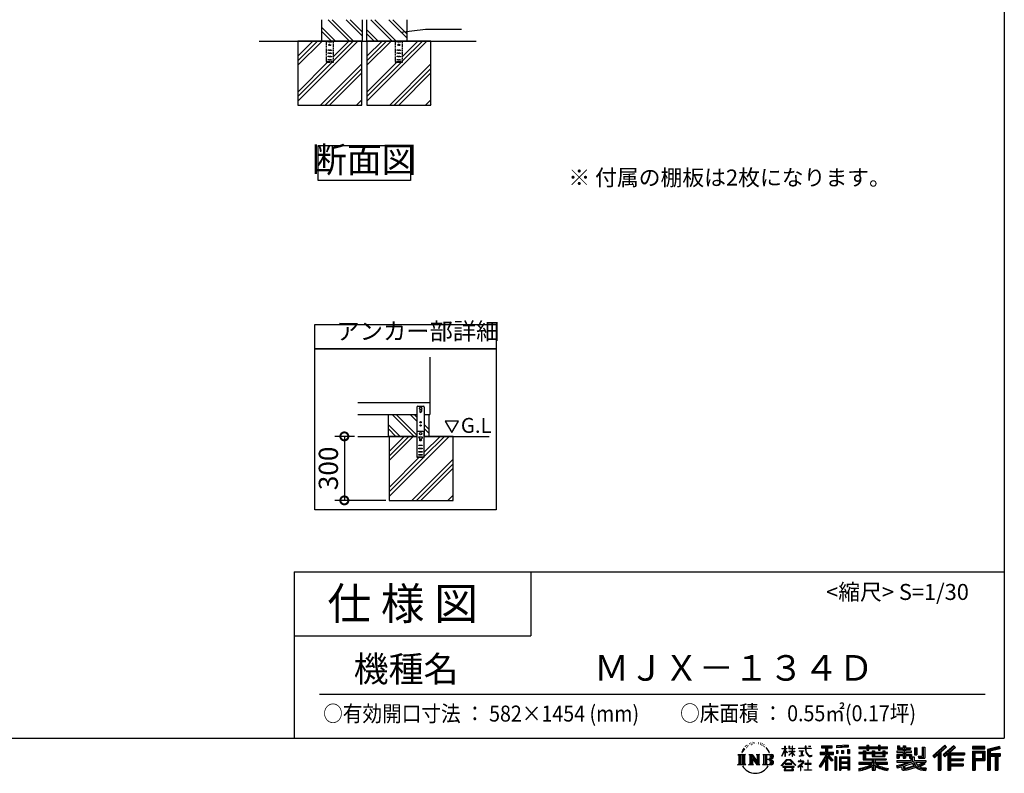
# Model space of a CAD drawing. Extents: x -1468 to 10598, y 6860 to 15353.
# Drawn here: x 5981 to 10598, y 6860 to 10393 of the extents above; entities that cross this region are included whole.
import ezdxf

# ---------------------------------------------------------------- set-up
doc = ezdxf.new("R2010")
doc.units = 0
doc.header["$LTSCALE"] = 20
doc.header["$PDMODE"] = 3
doc.header["$PDSIZE"] = 2
doc.linetypes.add('HIDDEN', pattern=[0.375, 0.25, -0.125])
doc.layers.get('0').update_dxf_attribs({"linetype": 'CONTINUOUS'})
doc.layers.get('DEFPOINTS').update_dxf_attribs({"linetype": 'CONTINUOUS'})
for name, color, linetype in [('仕様書枠', 230, 'CONTINUOUS'), ('寸法', 4, 'CONTINUOUS'), ('文字', 7, 'CONTINUOUS'), ('点線', 2, 'HIDDEN'), ('細線', 5, 'CONTINUOUS'), ('部品1', 7, 'CONTINUOUS'), ('Ｇ．Ｌ', 30, 'CONTINUOUS')]:
    doc.layers.add(name, color=color, linetype=linetype)
doc.styles.add('STYLE1', font='isocp.shx', dxfattribs={"bigfont": 'bigfont.shx'})
doc.styles.add('STYLE2', font='MS PGothic.ttf')
doc.dimstyles.new('INABA_S30G', dxfattribs={"dimscale": 30, "dimtxt": 3, "dimasz": 2.5, "dimexe": 1.5, "dimexo": 0.5, "dimgap": 1, "dimtad": 3, "dimdec": 1, "dimdsep": 46, "dimtxsty": 'STYLE1', "dimblk1": 'DOTSMALL', "dimblk2": 'DOTSMALL', "dimsah": 1, "dimcen": 0, "dimclrt": 7, "dimadec": 0, "dimazin": 0, "dimtfac": 1, "dimtdec": 4, "dimtix": 1, "dimtmove": 0, "dimatfit": 3, "dimldrblk": 'DOTSMALL', "dimfxl": 1, "dimtolj": 1, "dimtzin": 0, "dimarcsym": 0})

# ---------------------------------------------------------------- blocks, each defined once
blk = doc.blocks.new('_DOTSMALL')
at = {"color": 0, "linetype": 'ByBlock', "ltscale": 50, "const_width": 0.5}
blk.add_lwpolyline([(-0.0625, 0, 1), (0.0625, 0, 1)], format="xyb", close=True, dxfattribs=at)
blk = doc.blocks.new('*D1')
at = {"layer": 'DEFPOINTS', "color": 0, "ltscale": 50}
for p in [(7566.1, 8439.5), (7503.6, 8139.5), (7713, 8139.5)]:
    blk.add_point(p, dxfattribs=at)
at = {"layer": '寸法', "color": 0, "lineweight": -2, "ltscale": 50}
for p, q in [((7551.1, 8439.5), (7458.6, 8439.5)), ((7503.6, 8439.5), (7503.6, 8139.5)), ((7698, 8139.5), (7458.6, 8139.5))]:
    blk.add_line(p, q, dxfattribs=at)
at = {"layer": '寸法', "color": 0, "lineweight": -2, "ltscale": 50, "xscale": 75, "yscale": 75, "zscale": 75}
for p, rotation in [((7503.6, 8439.5), 90), ((7503.6, 8139.5), 270)]:
    blk.add_blockref('_DOTSMALL', p, dxfattribs=dict(at, rotation=rotation))
at = {"layer": '寸法', "color": 7, "ltscale": 50, "insert": (7428.6, 8289.5), "char_height": 90, "attachment_point": 5, "rotation": 90, "style": 'STYLE1'}
blk.add_mtext('\\A1;300', dxfattribs=at)

msp = doc.modelspace()

# ---------------------------------------------------------------- linework, layer by layer
at = {"layer": '仕様書枠', "ltscale": 50}
for p, q in [((10597.65, 15353.47), (10597.65, 7024.27)), ((7267.65, 7804.27), (7267.65, 7024.27)), ((7267.65, 7804.27), (10597.65, 7804.27)), ((7267.65, 7504.27), (8377.65, 7504.27)), ((-1467.75, 7024.27), (10597.65, 7024.27))]:
    msp.add_line(p, q, dxfattribs=at)
at = {"layer": '仕様書枠', "linetype": 'Continuous', "ltscale": 50}
msp.add_line((8377.65, 7804.27), (8377.65, 7504.27), dxfattribs=at)
at = {"layer": '文字', "ltscale": 50}
for p, q in [((7976.26, 8511.39), (8007.31, 8457.61)), ((8038.36, 8511.39), (7976.26, 8511.39)), ((8007.31, 8457.61), (8038.36, 8511.39))]:
    msp.add_line(p, q, dxfattribs=at)
at = {"layer": '文字', "color": 7, "ltscale": 50}
msp.add_line((7387.65, 7231.31), (10507.65, 7231.31), dxfattribs=at)
at = {"layer": '文字', "ltscale": 0.5}
for p, q in [((9375.72, 6970.82), (9370.45, 6962.58)), ((9371.78, 6968.74), (9379.64, 6978.82)), ((9378.98, 6974.71), (9375.72, 6970.82)), ((9384.23, 6988.33), (9383.15, 6984.36)), ((9388.48, 6980.39), (9386.78, 6980.39)), ((9390.39, 6992.06), (9389.62, 6990.51)), ((9393.65, 6984.56), (9391.74, 6984.56)), ((9396.34, 6992.42), (9395.42, 6990.79)), ((9400.24, 6987.18), (9399.25, 6987.25)), ((9402.86, 7000.13), (9402.37, 6999.07)), ((9406.19, 6996.66), (9403.85, 6996.1)), ((9410.72, 7002.47), (9409.73, 7001.19)), ((9412.35, 6994.33), (9410.72, 6994.33)), ((9419.22, 6997.58), (9417.52, 6997.66)), ((9419.86, 7005.44), (9418.3, 7004.52)), ((9425.95, 7001.34), (9424.04, 7001.26)), ((9437.18, 7001.58), (9438.2, 7001.52)), ((9446.79, 6998.55), (9444.9, 6997.85)), ((9445.01, 7004.81), (9446.85, 7004.22)), ((9454.27, 6995.85), (9453.24, 6995.69)), ((9454.65, 7002.82), (9455.57, 7001.47)), ((9457.46, 6993.16), (9458.21, 6993.16)), ((9459.46, 6997.37), (9460.05, 6996.77)), ((9462.54, 6991.81), (9459.78, 6991.32)), ((9462.05, 6999.2), (9462.97, 6997.96)), ((9468.59, 6987.76), (9466.59, 6987.65)), ((9469.94, 6994.56), (9470.58, 6992.99)), ((9473.57, 6984.82), (9471.95, 6984.34)), ((9476.06, 6989.68), (9476.7, 6988.44)), ((9486.63, 6974.99), (9481.68, 6981.12)), ((9484.02, 6975.21), (9490.86, 6964.96)), ((9493.61, 6964.09), (9486.63, 6974.99)), ((9554.57, 6940.88), (9568.38, 6971.07)), ((9554.65, 6976.68), (9554.65, 6975.08)), ((9554.65, 6976.68), (9568.38, 6976.68)), ((9568.38, 6975.08), (9554.65, 6975.08)), ((9568.38, 6976.68), (9568.38, 6987.09)), ((9569.73, 6987.09), (9568.38, 6987.09)), ((9568.38, 6975.08), (9568.38, 6971.07)), ((9569.73, 6987.09), (9569.73, 6976.68)), ((9569.73, 6976.68), (9578.67, 6976.68)), ((9569.73, 6975.08), (9569.73, 6968.24)), ((9578.67, 6975.08), (9569.73, 6975.08)), ((9578.67, 6976.68), (9578.67, 6975.08)), ((9588.21, 6987.09), (9588.21, 6975.08)), ((9590.82, 6987.09), (9588.21, 6987.09)), ((9602.96, 6975.08), (9588.21, 6975.08)), ((9590.82, 6987.09), (9590.82, 6976.68)), ((9590.82, 6976.68), (9602.96, 6976.68)), ((9602.96, 6987.09), (9602.96, 6976.68)), ((9604.31, 6987.09), (9602.96, 6987.09)), ((9602.96, 6975.08), (9602.96, 6964.07)), ((9604.31, 6976.68), (9604.31, 6987.09)), ((9604.31, 6976.68), (9615.75, 6976.68)), ((9604.31, 6964.07), (9604.31, 6975.08)), ((9615.75, 6975.08), (9604.31, 6975.08)), ((9615.75, 6976.68), (9615.75, 6975.08)), ((9632.71, 6977.87), (9632.71, 6975.78)), ((9632.71, 6977.87), (9664.29, 6977.87)), ((9664.59, 6975.78), (9632.71, 6975.78)), ((9664.29, 6987.09), (9664.29, 6977.87)), ((9668.16, 6987.09), (9664.29, 6987.09)), ((9664.59, 6975.78), (9665.07, 6971.96)), ((9665.07, 6971.96), (9667.71, 6959.54)), ((9692.9, 6975.78), (9668.15, 6975.78)), ((9669.02, 6967.73), (9668.15, 6975.78)), ((9668.16, 6977.87), (9668.16, 6987.09)), ((9668.16, 6977.87), (9692.9, 6977.87)), ((9679.01, 6987.09), (9690.6, 6987.09)), ((9679.01, 6987.09), (9679.01, 6987.04)), ((9679.01, 6987.04), (9690.6, 6987.04)), ((9690.6, 6987.04), (9690.6, 6987.09)), ((9692.9, 6977.87), (9692.9, 6975.78)), ((9739.97, 6989.38), (9739.97, 6980.2)), ((9739.97, 6989.38), (9790.9, 6989.38)), ((9739.97, 6985.11), (9790.9, 6985.11)), ((9739.97, 6980.2), (9758.79, 6980.2)), ((9758.79, 6980.2), (9758.79, 6959.53)), ((9763.82, 6986.11), (9763.82, 6875.36)), ((9769.37, 6980.2), (9769.37, 6959.53)), ((9769.37, 6980.2), (9790.9, 6980.2)), ((9790.9, 6980.2), (9790.9, 6989.38)), ((9864.98, 6992.64), (9810.54, 6988.26)), ((9810.54, 6988.26), (9810.54, 6979.12)), ((9864.98, 6986.77), (9810.54, 6982.39)), ((9864.98, 6983.5), (9810.54, 6979.12)), ((9863.27, 6971.71), (9871.47, 6971.71)), ((9863.27, 6971.71), (9863.27, 6952.32)), ((9864.98, 6992.64), (9864.98, 6983.5)), ((9867.54, 6971.71), (9867.54, 6952.32)), ((9871.47, 6971.71), (9871.47, 6952.32)), ((9915.93, 6984.06), (9915.93, 6975.9)), ((9915.93, 6984.06), (9953.58, 6984.06)), ((9915.93, 6980.8), (10049.52, 6980.8)), ((9915.93, 6975.9), (9953.58, 6975.9)), ((9953.58, 6992.91), (9953.58, 6984.06)), ((9953.58, 6992.91), (9962.07, 6992.91)), ((9953.58, 6975.9), (9953.58, 6969.23)), ((9957.85, 6992.91), (9957.85, 6969.23)), ((9962.07, 6984.06), (9962.07, 6992.91)), ((9962.07, 6984.06), (10007.09, 6984.06)), ((9962.07, 6975.9), (10007.09, 6975.9)), ((9962.07, 6969.23), (9962.07, 6975.9)), ((10007.09, 6992.91), (10007.09, 6984.06)), ((10007.09, 6992.91), (10015.58, 6992.91)), ((10007.09, 6975.9), (10007.09, 6969.23)), ((10011.36, 6992.91), (10011.36, 6969.23)), ((10015.58, 6984.06), (10015.58, 6992.91)), ((10015.58, 6984.06), (10049.52, 6984.06)), ((10015.58, 6969.23), (10015.58, 6975.9)), ((10015.58, 6975.9), (10049.52, 6975.9)), ((10049.52, 6975.9), (10049.52, 6984.06)), ((10096.36, 6988.96), (10096.36, 6974.08)), ((10096.36, 6988.96), (10105.71, 6988.96)), ((10096.36, 6974.08), (10123.46, 6974.08)), ((10101.13, 6988.96), (10101.13, 6974.08)), ((10105.71, 6988.96), (10105.71, 6979.17)), ((10105.71, 6979.17), (10123.46, 6979.17)), ((10123.46, 6988.96), (10123.46, 6979.17)), ((10123.46, 6988.96), (10134.21, 6988.96)), ((10123.46, 6974.08), (10123.46, 6964.48)), ((10128.23, 6988.96), (10128.23, 6930.53)), ((10134.21, 6988.96), (10134.21, 6979.17)), ((10134.21, 6979.17), (10158.04, 6979.17)), ((10134.21, 6974.08), (10134.21, 6964.48)), ((10134.21, 6974.08), (10158.04, 6974.08)), ((10158.04, 6979.17), (10158.04, 6974.08)), ((10177.19, 6979.17), (10177.19, 6946.55)), ((10177.19, 6979.17), (10187.95, 6979.17)), ((10181.96, 6979.17), (10181.96, 6946.55)), ((10187.95, 6979.17), (10187.95, 6946.55)), ((10212.23, 6983.45), (10224.39, 6983.45)), ((10212.23, 6983.45), (10212.23, 6940.02)), ((10217.86, 6983.45), (10217.86, 6935.05)), ((10224.39, 6983.45), (10224.39, 6930.53)), ((10318.37, 6991.73), (10262.22, 6942.07)), ((10320.65, 6989.38), (10264.56, 6939.78)), ((10268.58, 6935.82), (10324.89, 6985)), ((10300.68, 6959.52), (10327.16, 6982.65)), ((10360.72, 6989.33), (10311.43, 6947.3)), ((10363.06, 6987.04), (10313.6, 6944.86)), ((10317.37, 6940.61), (10367.06, 6983.11)), ((10327.16, 6982.65), (10318.37, 6991.73)), ((10340.85, 6956.39), (10369.4, 6980.81)), ((10369.4, 6980.81), (10360.72, 6989.33)), ((10506.26, 6985.63), (10448.24, 6985.63)), ((10448.24, 6985.63), (10448.24, 6974.85)), ((10506.26, 6982.36), (10448.24, 6982.36)), ((10448.24, 6978.12), (10506.26, 6978.12)), ((10448.24, 6974.85), (10506.26, 6974.85)), ((10506.26, 6974.85), (10506.26, 6985.63)), ((10574.41, 6985.23), (10518.56, 6971.9)), ((10518.56, 6971.9), (10518.56, 6875.36)), ((10575.25, 6982.07), (10521.82, 6969.33)), ((10576.42, 6978.07), (10525.09, 6965.82)), ((10577.18, 6974.89), (10531.74, 6964.05)), ((10574.41, 6985.23), (10577.18, 6974.89)), ((9348.37, 6948.92), (9383.62, 6948.92)), ((9348.37, 6948.92), (9353.43, 6944.89)), ((9353.43, 6944.89), (9353.43, 6904.58)), ((9359.96, 6948.92), (9359.96, 6900.69)), ((9366.49, 6948.92), (9366.49, 6900.69)), ((9371.78, 6968.74), (9367.11, 6957.31)), ((9367.11, 6957.31), (9368.16, 6957.31)), ((9370.45, 6962.58), (9368.16, 6957.31)), ((9373.02, 6948.92), (9373.02, 6900.69)), ((9383.62, 6948.92), (9379.17, 6945.38)), ((9379.17, 6945.38), (9379.17, 6904.23)), ((9400.34, 6948.92), (9404.58, 6946.47)), ((9400.34, 6948.92), (9415.27, 6948.92)), ((9404.58, 6946.47), (9404.58, 6904.05)), ((9411.11, 6948.92), (9411.11, 6900.69)), ((9411.25, 6948.92), (9442.89, 6904.67)), ((9414.38, 6939.81), (9441.73, 6900.69)), ((9415.27, 6948.92), (9438.98, 6915.75)), ((9417.23, 6930.03), (9437.75, 6900.69)), ((9417.23, 6930.03), (9417.23, 6903)), ((9435.05, 6948.92), (9438.98, 6946.65)), ((9435.05, 6948.92), (9449.48, 6948.92)), ((9438.98, 6946.65), (9438.98, 6915.75)), ((9442.89, 6948.92), (9442.89, 6900.69)), ((9449.48, 6948.92), (9446.15, 6947)), ((9446.15, 6947), (9446.15, 6903.52)), ((9465.49, 6948.92), (9505.92, 6948.92)), ((9465.49, 6948.92), (9469.43, 6946.65)), ((9469.43, 6946.65), (9469.43, 6903.88)), ((9476.46, 6948.92), (9476.46, 6900.69)), ((9482.99, 6948.92), (9482.99, 6900.69)), ((9502.66, 6925.14), (9482.99, 6925.14)), ((9490.86, 6964.96), (9494.6, 6958.41)), ((9496.21, 6957.31), (9493.32, 6964.66)), ((9494.6, 6958.41), (9494.91, 6957.31)), ((9494.91, 6957.31), (9496.21, 6957.31)), ((9552.27, 6896.96), (9576.43, 6925.08)), ((9554.57, 6940.88), (9555.16, 6940.54)), ((9555.16, 6940.54), (9568.38, 6965.98)), ((9568.38, 6965.98), (9568.38, 6938.75)), ((9569.73, 6938.75), (9568.38, 6938.75)), ((9581.22, 6958.22), (9569.73, 6968.24)), ((9580.29, 6956.71), (9569.73, 6963.66)), ((9569.73, 6963.66), (9569.73, 6938.75)), ((9576.43, 6925.08), (9595.84, 6925.08)), ((9580.29, 6956.71), (9581.22, 6958.22)), ((9587.83, 6946.01), (9602.96, 6959.73)), ((9587.83, 6946.01), (9588.86, 6944.94)), ((9588.21, 6964.07), (9588.21, 6962.38)), ((9588.21, 6964.07), (9602.96, 6964.07)), ((9588.21, 6962.38), (9602.96, 6962.38)), ((9588.86, 6944.94), (9602.96, 6958.47)), ((9595.84, 6925.08), (9620.91, 6898.38)), ((9602.96, 6962.38), (9602.96, 6959.65)), ((9602.96, 6958.53), (9602.96, 6938.75)), ((9604.31, 6938.75), (9602.96, 6938.75)), ((9604.31, 6964.07), (9616.27, 6964.07)), ((9604.31, 6957.99), (9604.31, 6962.38)), ((9604.31, 6962.38), (9616.27, 6962.38)), ((9615.73, 6944.03), (9604.31, 6957.99)), ((9604.31, 6938.75), (9604.31, 6956.83)), ((9615.03, 6943.36), (9604.31, 6956.83)), ((9615.73, 6944.03), (9615.03, 6943.36)), ((9616.27, 6964.07), (9616.27, 6962.38)), ((9635.3, 6965.28), (9635.3, 6963.77)), ((9635.3, 6965.28), (9656.38, 6965.28)), ((9645.94, 6963.77), (9635.3, 6963.77)), ((9636.17, 6941.3), (9656.95, 6944.36)), ((9636.17, 6942.28), (9645.94, 6944.13)), ((9636.17, 6942.28), (9636.17, 6941.3)), ((9645.94, 6963.77), (9645.94, 6944.13)), ((9656.38, 6963.77), (9649.76, 6963.77)), ((9649.76, 6963.77), (9649.76, 6944.85)), ((9649.76, 6944.85), (9656.95, 6946.21)), ((9656.38, 6965.28), (9656.38, 6963.77)), ((9656.95, 6946.21), (9656.95, 6944.36)), ((9667.71, 6959.54), (9670.23, 6953.5)), ((9670.79, 6959.91), (9669.02, 6967.73)), ((9670.23, 6953.5), (9674.5, 6946.72)), ((9674.18, 6953.15), (9670.79, 6959.91)), ((9677.44, 6947.72), (9674.18, 6953.15)), ((9674.5, 6946.72), (9680.17, 6941.55)), ((9683.53, 6943.07), (9677.44, 6947.72)), ((9680.17, 6941.55), (9684.15, 6939.45)), ((9685.84, 6942.23), (9683.53, 6943.07)), ((9684.15, 6939.45), (9686.8, 6938.7)), ((9688.73, 6941.85), (9685.84, 6942.23)), ((9686.8, 6938.7), (9689.39, 6938.7)), ((9691.55, 6942.32), (9688.73, 6941.85)), ((9689.39, 6938.7), (9694.42, 6940.81)), ((9695.23, 6944.77), (9691.55, 6942.32)), ((9694.42, 6940.81), (9696.91, 6942.38)), ((9696.91, 6942.38), (9695.23, 6944.77)), ((9758.79, 6940.19), (9730.05, 6894.1)), ((9763.82, 6942.08), (9732.83, 6892.38)), ((9734.8, 6959.53), (9758.79, 6959.53)), ((9734.8, 6959.53), (9734.8, 6948.79)), ((9734.8, 6954.31), (9797.18, 6954.31)), ((9734.8, 6948.79), (9758.79, 6948.79)), ((9758.79, 6924.87), (9736.49, 6889.1)), ((9758.79, 6948.79), (9758.79, 6940.19)), ((9758.79, 6924.87), (9758.79, 6875.36)), ((9793.33, 6920.31), (9763.82, 6953.71)), ((9769.37, 6959.53), (9797.18, 6959.53)), ((9769.37, 6940.21), (9769.37, 6875.36)), ((9789.61, 6917.3), (9769.37, 6940.21)), ((9795.78, 6922.47), (9772.53, 6948.79)), ((9772.53, 6948.79), (9797.18, 6948.79)), ((9797.18, 6948.79), (9797.18, 6959.53)), ((9811.06, 6938.07), (9803.71, 6938.07)), ((9803.71, 6938.07), (9803.71, 6875.36)), ((9807.79, 6938.07), (9807.79, 6875.36)), ((9811.06, 6938.07), (9811.06, 6875.36)), ((9811.23, 6967.52), (9817.93, 6967.52)), ((9811.23, 6967.52), (9811.23, 6952.32)), ((9817.93, 6952.32), (9811.23, 6952.32)), ((9814.66, 6967.52), (9814.66, 6952.32)), ((9817.93, 6967.52), (9817.93, 6952.32)), ((9825.1, 6938.07), (9871.6, 6938.07)), ((9825.1, 6938.07), (9825.1, 6875.36)), ((9828.37, 6933.8), (9868.33, 6933.8)), ((9828.37, 6933.8), (9828.37, 6875.36)), ((9863.93, 6928.93), (9831.57, 6928.93)), ((9831.57, 6928.93), (9831.57, 6912.14)), ((9834.94, 6967.52), (9843.32, 6967.52)), ((9834.94, 6967.52), (9834.94, 6952.32)), ((9843.32, 6952.32), (9834.94, 6952.32)), ((9839.21, 6967.52), (9839.21, 6952.32)), ((9843.32, 6967.52), (9843.32, 6952.32)), ((9863.27, 6952.32), (9871.47, 6952.32)), ((9863.93, 6928.93), (9863.93, 6912.14)), ((9868.33, 6933.8), (9868.33, 6875.36)), ((9871.6, 6938.07), (9871.6, 6875.36)), ((9915.93, 6958.49), (9915.93, 6952.44)), ((9935.7, 6958.49), (9915.93, 6958.49)), ((10049.52, 6955.22), (9915.93, 6955.22)), ((9915.93, 6952.44), (9935.7, 6952.44)), ((9935.7, 6965.64), (9935.7, 6958.49)), ((9935.7, 6965.64), (9947.04, 6965.64)), ((9935.7, 6952.44), (9935.7, 6922.89)), ((9942.27, 6965.64), (9942.27, 6922.89)), ((9947.04, 6965.64), (9947.04, 6958.49)), ((9978.63, 6958.49), (9947.04, 6958.49)), ((9947.04, 6952.44), (9947.04, 6928.6)), ((9947.04, 6952.44), (9978.63, 6952.44)), ((9947.04, 6928.6), (10043.04, 6928.6)), ((9953.58, 6969.23), (9962.07, 6969.23)), ((9978.63, 6965.64), (9978.63, 6958.49)), ((9978.63, 6965.64), (9988.46, 6965.64)), ((9978.63, 6952.44), (9978.63, 6938.62)), ((9978.63, 6938.62), (10037.01, 6938.62)), ((9983.68, 6965.64), (9983.68, 6938.62)), ((9984.94, 6928.6), (9984.94, 6875.36)), ((9988.46, 6965.64), (9988.46, 6958.49)), ((10027.7, 6958.49), (9988.46, 6958.49)), ((9988.46, 6952.44), (9988.46, 6940.87)), ((9988.46, 6952.44), (10027.7, 6952.44)), ((9988.46, 6940.87), (10027.7, 6940.87)), ((10007.09, 6969.23), (10015.58, 6969.23)), ((10027.7, 6965.64), (10037.01, 6965.64)), ((10027.7, 6965.64), (10027.7, 6958.49)), ((10027.7, 6952.44), (10027.7, 6940.87)), ((10032.24, 6965.64), (10032.24, 6938.62)), ((10037.01, 6965.64), (10037.01, 6958.49)), ((10049.52, 6958.49), (10037.01, 6958.49)), ((10037.01, 6952.44), (10037.01, 6938.62)), ((10037.01, 6952.44), (10049.52, 6952.44)), ((10043.04, 6928.6), (10043.04, 6922.89)), ((10049.52, 6952.44), (10049.52, 6958.49)), ((10094.18, 6964.48), (10094.18, 6958.17)), ((10123.46, 6964.48), (10094.18, 6964.48)), ((10094.18, 6958.17), (10123.46, 6958.17)), ((10094.18, 6948.88), (10094.18, 6930.53)), ((10094.18, 6948.88), (10123.46, 6948.88)), ((10094.18, 6930.53), (10104.14, 6930.53)), ((10098.95, 6948.88), (10098.95, 6930.53)), ((10104.14, 6942.93), (10104.14, 6930.53)), ((10104.14, 6942.93), (10123.46, 6942.93)), ((10123.46, 6958.17), (10123.46, 6948.88)), ((10123.46, 6942.93), (10123.46, 6930.53)), ((10123.46, 6930.53), (10134.21, 6930.53)), ((10161.85, 6964.48), (10134.21, 6964.48)), ((10134.21, 6958.17), (10161.85, 6958.17)), ((10134.21, 6958.17), (10134.21, 6948.88)), ((10134.21, 6948.88), (10161.85, 6948.88)), ((10134.21, 6942.93), (10134.21, 6930.53)), ((10134.21, 6942.93), (10152.58, 6942.93)), ((10152.58, 6942.93), (10152.58, 6930.53)), ((10152.58, 6930.53), (10159.43, 6930.53)), ((10157.35, 6948.88), (10157.35, 6930.53)), ((10159.43, 6930.53), (10159.43, 6919.81)), ((10161.85, 6958.17), (10161.85, 6964.48)), ((10161.85, 6948.88), (10161.85, 6937.93)), ((10161.85, 6937.93), (10174.66, 6937.93)), ((10165.96, 6937.93), (10165.96, 6913.15)), ((10174.66, 6937.93), (10174.66, 6919.81)), ((10177.19, 6946.55), (10187.95, 6946.55)), ((10193.64, 6940.02), (10197.46, 6930.53)), ((10193.64, 6940.02), (10212.23, 6940.02)), ((10196.14, 6935.05), (10217.86, 6935.05)), ((10197.46, 6930.53), (10224.39, 6930.53)), ((10262.22, 6942.07), (10270.92, 6933.53)), ((10270.92, 6933.53), (10288.12, 6948.55)), ((10288.12, 6948.55), (10288.12, 6875.36)), ((10294.15, 6958.15), (10294.15, 6875.36)), ((10300.68, 6959.52), (10300.68, 6875.36)), ((10311.43, 6947.3), (10319.54, 6938.17)), ((10319.54, 6938.17), (10333.19, 6949.84)), ((10333.19, 6949.84), (10333.19, 6875.36)), ((10336.45, 6956.93), (10336.45, 6875.36)), ((10340.85, 6956.39), (10411.45, 6956.39)), ((10341.72, 6951.59), (10411.45, 6951.59)), ((10341.72, 6951.45), (10341.72, 6875.36)), ((10341.72, 6924.25), (10405.34, 6924.25)), ((10344.99, 6947.07), (10344.99, 6928.65)), ((10344.99, 6947.07), (10411.45, 6947.07)), ((10344.99, 6928.65), (10405.34, 6928.65)), ((10405.34, 6928.65), (10405.34, 6919.73)), ((10411.45, 6956.39), (10411.45, 6947.07)), ((10448.24, 6964.68), (10506.26, 6964.68)), ((10448.24, 6964.68), (10448.24, 6875.36)), ((10451.51, 6961.41), (10503, 6961.41)), ((10451.51, 6961.41), (10451.51, 6875.36)), ((10457.34, 6961.41), (10457.34, 6875.36)), ((10460.6, 6955.99), (10495.05, 6955.99)), ((10460.6, 6930.19), (10460.6, 6955.99)), ((10460.6, 6930.19), (10495.05, 6930.19)), ((10495.05, 6955.99), (10495.05, 6930.19)), ((10498.32, 6961.41), (10498.32, 6923.75)), ((10503, 6961.41), (10503, 6923.75)), ((10506.26, 6964.68), (10506.26, 6920.49)), ((10521.82, 6969.33), (10521.82, 6875.36)), ((10525.09, 6965.82), (10525.09, 6875.36)), ((10528.48, 6966.63), (10528.48, 6875.36)), ((10528.48, 6949.37), (10578.68, 6949.37)), ((10528.48, 6944.11), (10578.68, 6944.11)), ((10531.74, 6964.05), (10531.74, 6952.63)), ((10531.74, 6952.63), (10578.68, 6952.63)), ((10531.74, 6940.85), (10531.74, 6875.36)), ((10531.74, 6940.85), (10555.03, 6940.85)), ((10555.03, 6940.85), (10555.03, 6875.36)), ((10558.3, 6944.11), (10558.3, 6875.36)), ((10563.81, 6944.11), (10563.81, 6875.36)), ((10567.07, 6940.85), (10567.07, 6875.36)), ((10567.07, 6940.85), (10578.68, 6940.85)), ((10578.68, 6952.63), (10578.68, 6940.85)), ((9346.7, 6900.69), (9353.43, 6904.58)), ((9385.29, 6900.69), (9346.7, 6900.69)), ((9385.29, 6900.69), (9379.17, 6904.23)), ((9398.76, 6900.69), (9404.58, 6904.05)), ((9421.22, 6900.69), (9398.76, 6900.69)), ((9421.22, 6900.69), (9417.23, 6903)), ((9451.06, 6900.69), (9437.75, 6900.69)), ((9451.06, 6900.69), (9446.15, 6903.52)), ((9463.91, 6900.69), (9469.43, 6903.88)), ((9505.59, 6900.69), (9463.91, 6900.69)), ((9554.51, 6895.2), (9552.27, 6896.96)), ((9579.48, 6922.19), (9554.51, 6895.2)), ((9559.73, 6891.76), (9559.73, 6889.27)), ((9612.19, 6891.76), (9559.73, 6891.76)), ((9559.73, 6889.27), (9569.98, 6889.27)), ((9569.98, 6889.27), (9565.18, 6874.85)), ((9569.83, 6905.97), (9569.83, 6903.34)), ((9601.56, 6905.97), (9569.83, 6905.97)), ((9569.83, 6903.34), (9601.56, 6903.34)), ((9570.94, 6882.7), (9570.65, 6879.49)), ((9570.65, 6879.49), (9572.85, 6875.97)), ((9574.4, 6889.27), (9570.94, 6882.7)), ((9574.4, 6889.27), (9600.22, 6889.27)), ((9592.88, 6922.19), (9579.48, 6922.19)), ((9618.86, 6896.49), (9592.88, 6922.19)), ((9604.03, 6882.35), (9600.22, 6889.27)), ((9601.56, 6903.34), (9601.56, 6905.97)), ((9601.81, 6875.97), (9603.76, 6878.57)), ((9608.91, 6878.27), (9602.21, 6889.27)), ((9602.21, 6889.27), (9612.19, 6889.27)), ((9603.76, 6878.57), (9604.03, 6882.35)), ((9609.15, 6876.98), (9608.91, 6878.27)), ((9612.19, 6889.27), (9612.19, 6891.76)), ((9620.91, 6898.38), (9618.86, 6896.49)), ((9651.01, 6908.4), (9629.68, 6890.53)), ((9629.68, 6890.53), (9631.06, 6888.91)), ((9631.06, 6888.91), (9641.46, 6897.12)), ((9631.5, 6917.65), (9631.5, 6915.55)), ((9641.46, 6917.65), (9631.5, 6917.65)), ((9631.5, 6915.55), (9646.07, 6915.55)), ((9643.7, 6923.09), (9641.46, 6923.09)), ((9641.46, 6923.09), (9641.46, 6917.65)), ((9641.46, 6897.12), (9641.46, 6874.13)), ((9642.95, 6899.2), (9657.39, 6911.04)), ((9653.51, 6890.15), (9642.95, 6899.2)), ((9643.7, 6917.65), (9643.7, 6923.09)), ((9654.68, 6917.65), (9643.7, 6917.65)), ((9643.83, 6896.38), (9652.24, 6888.82)), ((9643.83, 6874.13), (9643.83, 6896.38)), ((9646.07, 6915.55), (9649.04, 6915.01)), ((9649.04, 6915.01), (9651.66, 6911.65)), ((9651.66, 6911.65), (9651.01, 6908.4)), ((9652.24, 6888.82), (9653.51, 6890.15)), ((9653.67, 6914.38), (9654.12, 6913.81)), ((9654.12, 6914.38), (9653.67, 6914.38)), ((9654.12, 6913.81), (9654.12, 6914.38)), ((9655.31, 6917.6), (9654.68, 6917.65)), ((9656.1, 6917), (9655.31, 6917.6)), ((9657.05, 6916.05), (9656.1, 6917)), ((9657.39, 6915.15), (9657.05, 6916.05)), ((9657.39, 6911.04), (9657.39, 6915.15)), ((9662.72, 6905.7), (9662.72, 6903.47)), ((9676.14, 6905.7), (9662.72, 6905.7)), ((9662.72, 6903.47), (9676.14, 6903.47)), ((9678.11, 6922.3), (9676.14, 6922.3)), ((9676.14, 6922.3), (9676.14, 6905.7)), ((9676.14, 6903.47), (9676.14, 6876.36)), ((9678.11, 6905.7), (9678.11, 6922.3)), ((9691.66, 6905.7), (9678.11, 6905.7)), ((9678.11, 6903.47), (9691.66, 6903.47)), ((9678.11, 6876.36), (9678.11, 6903.47)), ((9691.66, 6903.47), (9691.66, 6905.7)), ((9730.05, 6894.1), (9736.49, 6889.1)), ((9795.78, 6922.47), (9789.61, 6917.3)), ((9868.33, 6908.87), (9828.37, 6908.87)), ((9868.33, 6885.61), (9828.37, 6885.61)), ((9863.93, 6912.14), (9831.57, 6912.14)), ((9831.57, 6906.25), (9831.57, 6888.87)), ((9863.93, 6906.25), (9831.57, 6906.25)), ((9863.93, 6888.87), (9831.57, 6888.87)), ((9863.93, 6882.99), (9831.57, 6882.99)), ((9831.57, 6882.99), (9831.57, 6875.36)), ((9863.93, 6906.25), (9863.93, 6888.87)), ((9863.93, 6882.99), (9863.93, 6875.36)), ((9915.93, 6911.3), (9915.93, 6902.88)), ((9978.58, 6911.3), (9915.93, 6911.3)), ((10049.52, 6908.03), (9915.93, 6908.03)), ((9915.93, 6902.88), (9976.17, 6902.88)), ((9915.93, 6882.53), (9915.93, 6872.54)), ((9935.7, 6922.89), (9978.58, 6922.89)), ((9978.58, 6922.89), (9978.58, 6911.3)), ((9978.58, 6892.9), (9978.58, 6875.36)), ((9991.47, 6922.89), (10043.04, 6922.89)), ((9991.47, 6922.89), (9991.47, 6911.3)), ((10049.52, 6911.3), (9991.47, 6911.3)), ((9991.47, 6892.9), (9991.47, 6875.36)), ((9993.88, 6902.88), (10049.52, 6902.88)), ((10049.52, 6902.88), (10049.52, 6911.3)), ((10053.1, 6882.69), (10050.42, 6873.11)), ((10092.17, 6896.83), (10120.27, 6903.46)), ((10092.17, 6896.83), (10095.51, 6886.31)), ((10094.18, 6919.81), (10094.18, 6912.25)), ((10094.18, 6919.81), (10159.43, 6919.81)), ((10094.18, 6912.25), (10163.2, 6912.25)), ((10172.48, 6915.29), (10094.43, 6889.7)), ((10095.51, 6886.31), (10116.95, 6891.05)), ((10118.07, 6880.65), (10116.95, 6891.05)), ((10119.41, 6875.81), (10118.07, 6880.65)), ((10120.27, 6903.46), (10147.59, 6912.25)), ((10121.75, 6898.65), (10126.29, 6878.22)), ((10126.29, 6878.22), (10182.07, 6895.84)), ((10168.97, 6906.82), (10129.41, 6894.29)), ((10129.41, 6894.29), (10131.83, 6883.39)), ((10131.83, 6883.39), (10175.06, 6896.87)), ((10158.46, 6879.71), (10140.67, 6874.93)), ((10182.92, 6887.35), (10158.46, 6879.71)), ((10175.06, 6896.87), (10168.97, 6906.82)), ((10172.48, 6915.29), (10183.56, 6892.83)), ((10174.66, 6919.81), (10230.27, 6919.81)), ((10181.26, 6912.25), (10220.62, 6912.25)), ((10181.26, 6912.25), (10190.69, 6896.87)), ((10190.69, 6881.07), (10182.92, 6887.35)), ((10193.82, 6886.09), (10183.56, 6892.83)), ((10222.43, 6905.87), (10188.34, 6889.69)), ((10218.72, 6911.34), (10190.69, 6896.87)), ((10207.01, 6874.43), (10190.69, 6881.07)), ((10217.78, 6877.52), (10193.82, 6886.09)), ((10224.49, 6902.83), (10201.43, 6890.29)), ((10213.32, 6884.92), (10201.43, 6890.29)), ((10222.54, 6883.8), (10213.32, 6884.92)), ((10218.11, 6912.25), (10230.27, 6912.25)), ((10218.72, 6911.34), (10224.49, 6902.83)), ((10230.77, 6884.15), (10222.54, 6883.8)), ((10230.77, 6884.15), (10228.37, 6872.47)), ((10230.27, 6919.81), (10230.27, 6912.25)), ((10341.72, 6899.29), (10405.34, 6899.29)), ((10344.99, 6919.73), (10405.34, 6919.73)), ((10344.99, 6919.73), (10344.99, 6904.09)), ((10344.99, 6904.09), (10405.34, 6904.09)), ((10344.99, 6894.77), (10405.34, 6894.77)), ((10344.99, 6894.77), (10344.99, 6875.36)), ((10405.34, 6904.09), (10405.34, 6894.77)), ((10457.34, 6923.75), (10503, 6923.75)), ((10460.6, 6920.49), (10506.26, 6920.49)), ((10460.6, 6920.49), (10460.6, 6875.36)), ((9565.18, 6874.85), (9565.18, 6873.8)), ((9565.18, 6873.8), (9565.76, 6873.6)), ((9565.76, 6873.6), (9607.37, 6873.6)), ((9572.85, 6875.97), (9601.81, 6875.97)), ((9607.37, 6873.6), (9608.48, 6873.87)), ((9608.48, 6873.87), (9608.99, 6874.29)), ((9608.99, 6874.29), (9609.24, 6875.21)), ((9609.24, 6875.21), (9609.15, 6876.98)), ((9641.46, 6874.13), (9643.83, 6874.13)), ((9661.26, 6876.36), (9676.14, 6876.36)), ((9661.26, 6874.27), (9661.26, 6876.36)), ((9693.13, 6874.27), (9661.26, 6874.27)), ((9678.11, 6876.36), (9693.13, 6876.36)), ((9693.13, 6876.36), (9693.13, 6874.27)), ((9758.79, 6875.36), (9769.37, 6875.36)), ((9803.71, 6875.36), (9811.06, 6875.36)), ((9825.1, 6875.36), (9831.57, 6875.36)), ((9871.6, 6875.36), (9863.93, 6875.36)), ((9978.58, 6875.36), (9991.47, 6875.36)), ((10123.87, 6873.19), (10119.41, 6875.81)), ((10128.27, 6872.99), (10123.87, 6873.19)), ((10140.67, 6874.93), (10128.27, 6872.99)), ((10228.37, 6872.47), (10207.01, 6874.43)), ((10229.41, 6877.52), (10217.78, 6877.52)), ((10288.12, 6875.36), (10300.68, 6875.36)), ((10333.19, 6875.36), (10344.99, 6875.36)), ((10448.24, 6875.36), (10460.6, 6875.36)), ((10518.56, 6875.36), (10531.74, 6875.36)), ((10555.03, 6875.36), (10567.07, 6875.36))]:
    msp.add_line(p, q, dxfattribs=at)
for centre, radius, start, end in [((9488.7, 6912.67), 12.7, 289.4126, 79.22825), ((9488.7, 6937.31), 12.7, 286.58307, 66.12997), ((9488.7, 6937.31), 19.23, 300.59273, 37.14423), ((9488.7, 6912.67), 19.23, 321.4818, 59.40731), ((9505.92, 6938.66), 10.26, 269.30053, 90), ((9505.92, 6938.66), 6.99, 315.58894, 53.40256), ((9430.33, 6930.31), 70.05, 210.28568, 329.71432), ((9505.59, 6911.28), 10.59, 270, 89.30053), ((9505.59, 6911.28), 7.32, 307.06326, 43.56636), ((9888.04, 7064.41), 184, 278.71857, 298.61752), ((9888.04, 7066.73), 191.18, 278.38912, 300.45558), ((9888.04, 7064.97), 194.44, 278.24722, 297.7523), ((10082.01, 7066.23), 191.18, 239.48449, 260.75704), ((10082.01, 7064.97), 194.44, 242.2477, 260.64995), ((10082.01, 7064.41), 184, 241.38248, 261.00562)]:
    msp.add_arc(centre, radius, start, end, dxfattribs=at)
at = {"layer": '点線'}
for p, q in [((7417.6, 10292.56), (7417.6, 10194.06)), ((7427.6, 10290.06), (7442.6, 10290.06)), ((7427.6, 10287.06), (7427.6, 10290.06)), ((7442.6, 10287.06), (7427.6, 10287.06)), ((7427.6, 10251.56), (7442.6, 10251.56)), ((7427.6, 10248.56), (7427.6, 10251.56)), ((7442.6, 10248.56), (7427.6, 10248.56)), ((7442.6, 10290.06), (7442.6, 10287.06)), ((7442.6, 10251.56), (7442.6, 10248.56)), ((7452.6, 10194.06), (7452.6, 10292.56)), ((7741.6, 10292.56), (7741.6, 10194.06)), ((7751.6, 10290.06), (7766.6, 10290.06)), ((7751.6, 10287.06), (7751.6, 10290.06)), ((7766.6, 10287.06), (7751.6, 10287.06)), ((7751.6, 10251.56), (7766.6, 10251.56)), ((7751.6, 10248.56), (7751.6, 10251.56)), ((7766.6, 10248.56), (7751.6, 10248.56)), ((7766.6, 10290.06), (7766.6, 10287.06)), ((7766.6, 10251.56), (7766.6, 10248.56)), ((7776.6, 10194.06), (7776.6, 10292.56)), ((7427.6, 10236.56), (7442.6, 10236.56)), ((7427.6, 10233.56), (7427.6, 10236.56)), ((7442.6, 10233.56), (7427.6, 10233.56)), ((7427.6, 10221.56), (7442.6, 10221.56)), ((7427.6, 10218.56), (7427.6, 10221.56)), ((7442.6, 10218.56), (7427.6, 10218.56)), ((7427.6, 10206.56), (7442.6, 10206.56)), ((7427.6, 10203.56), (7427.6, 10206.56)), ((7442.6, 10203.56), (7427.6, 10203.56)), ((7442.6, 10236.56), (7442.6, 10233.56)), ((7442.6, 10221.56), (7442.6, 10218.56)), ((7442.6, 10206.56), (7442.6, 10203.56)), ((7751.6, 10236.56), (7766.6, 10236.56)), ((7751.6, 10233.56), (7751.6, 10236.56)), ((7766.6, 10233.56), (7751.6, 10233.56)), ((7751.6, 10221.56), (7766.6, 10221.56)), ((7751.6, 10218.56), (7751.6, 10221.56)), ((7766.6, 10218.56), (7751.6, 10218.56)), ((7751.6, 10206.56), (7766.6, 10206.56)), ((7751.6, 10203.56), (7751.6, 10206.56)), ((7766.6, 10203.56), (7751.6, 10203.56)), ((7766.6, 10236.56), (7766.6, 10233.56)), ((7766.6, 10221.56), (7766.6, 10218.56)), ((7766.6, 10206.56), (7766.6, 10203.56)), ((7417.6, 10196.36), (7452.6, 10196.36)), ((7417.6, 10194.06), (7452.6, 10194.06)), ((7741.6, 10196.36), (7776.6, 10196.36)), ((7741.6, 10194.06), (7776.6, 10194.06))]:
    msp.add_line(p, q, dxfattribs=at)
for centre in [(7435.1, 10274.56), (7759.1, 10274.56)]:
    msp.add_circle(centre, 4, dxfattribs=at)
at = {"layer": '細線'}
for p, q in [((7527.31, 10292.56), (7427.31, 10392.56)), ((7546.14, 10292.56), (7446.14, 10392.56)), ((7587.1, 10317.29), (7511.84, 10392.56)), ((7587.1, 10336.12), (7530.66, 10392.56)), ((7727.31, 10292.56), (7627.31, 10392.56)), ((7746.14, 10292.56), (7646.14, 10392.56)), ((7797.1, 10307.29), (7711.84, 10392.56)), ((7797.1, 10326.12), (7730.66, 10392.56)), ((7461.62, 10292.56), (7397.1, 10357.08)), ((7661.62, 10292.56), (7607.1, 10347.08)), ((7442.79, 10292.56), (7397.1, 10338.25)), ((7642.79, 10292.56), (7607.1, 10328.25)), ((7830.22, 8439.53), (7727.22, 8542.53)), ((7843.5, 8445.07), (7746.04, 8542.53)), ((7843.5, 8510.77), (7811.74, 8542.53)), ((7843.5, 8529.59), (7830.56, 8542.53)), ((7764.52, 8439.53), (7710, 8494.05)), ((7900, 8473.09), (7878.5, 8494.59)), ((7745.7, 8439.53), (7710, 8475.22)), ((7900, 8454.27), (7878.5, 8475.77))]:
    msp.add_line(p, q, dxfattribs=at)
at = {"layer": '細線', "ltscale": 50}
for p, q in [((7566.78, 10292.56), (7285.1, 10010.88)), ((7356.43, 10292.56), (7285.1, 10221.22)), ((7377.65, 10292.56), (7285.1, 10200.01)), ((7398.86, 10292.56), (7285.1, 10178.79)), ((7524.35, 10292.56), (7452.6, 10220.8)), ((7545.56, 10292.56), (7452.6, 10199.59)), ((7890.78, 10292.56), (7609.1, 10010.88)), ((7680.43, 10292.56), (7609.1, 10221.22)), ((7701.65, 10292.56), (7609.1, 10200.01)), ((7722.86, 10292.56), (7609.1, 10178.79)), ((7848.35, 10292.56), (7776.6, 10220.8)), ((7869.56, 10292.56), (7776.6, 10199.59)), ((7428.15, 10196.36), (7285.1, 10053.3)), ((7449.36, 10196.36), (7285.1, 10032.09)), ((7585.1, 10185.39), (7392.26, 9992.56)), ((7585.1, 10164.18), (7413.48, 9992.56)), ((7749.85, 10194.06), (7609.1, 10053.3)), ((7771.06, 10194.06), (7609.1, 10032.09)), ((7909.1, 10185.39), (7716.26, 9992.56)), ((7909.1, 10164.18), (7737.48, 9992.56)), ((7585.1, 10142.96), (7434.69, 9992.56)), ((7909.1, 10142.96), (7758.69, 9992.56)), ((7585.1, 10017.48), (7560.18, 9992.56)), ((7909.1, 10017.48), (7884.18, 9992.56)), ((7585.1, 9996.26), (7581.39, 9992.56)), ((7909.1, 9996.26), (7905.39, 9992.56)), ((7994.68, 8439.53), (7713, 8157.85)), ((7784.34, 8439.53), (7713, 8368.19)), ((7805.55, 8439.53), (7713, 8346.98)), ((7826.76, 8439.53), (7713, 8325.77)), ((7973.46, 8439.53), (7878.5, 8344.56)), ((7952.25, 8439.53), (7878.5, 8365.78)), ((7856.55, 8343.83), (7713, 8200.28)), ((7875.46, 8341.53), (7713, 8179.06)), ((8013, 8332.36), (7820.16, 8139.53)), ((8013, 8311.15), (7841.38, 8139.53)), ((8013, 8289.94), (7862.59, 8139.53)), ((8013, 8164.45), (7988.08, 8139.53)), ((8013, 8143.24), (8009.29, 8139.53))]:
    msp.add_line(p, q, dxfattribs=at)
at = {"layer": '部品1', "ltscale": 50}
for p, q in [((7397.1, 10392.56), (7397.1, 10292.56)), ((7587.1, 10392.56), (7587.1, 10292.56)), ((7607.1, 10392.56), (7607.1, 10292.56)), ((7797.1, 10392.56), (7797.1, 10292.56)), ((7798.1, 10292.56), (7607.1, 10292.56)), ((7906, 8597.53), (7906, 8810.76)), ((7566.11, 8597.53), (7906, 8597.53)), ((7904, 8597.53), (7904, 8542.53)), ((7566.11, 8542.53), (7843.5, 8542.53)), ((7710, 8439.53), (7710, 8542.53)), ((7878.5, 8542.53), (7904, 8542.53)), ((7900, 8542.53), (7900, 8539.53)), ((7900, 8539.53), (7900, 8439.53)), ((7900, 8439.53), (7878.5, 8439.53))]:
    msp.add_line(p, q, dxfattribs=at)
at = {"layer": '部品1'}
for p, q in [((7843.5, 8576.53), (7843.5, 8441.83)), ((7848.5, 8581.53), (7873.5, 8581.53)), ((7857, 8566.72), (7857, 8555.53)), ((7865, 8566.72), (7865, 8555.53)), ((7878.5, 8576.53), (7878.5, 8441.83)), ((7843.5, 8458.03), (7843.5, 8341.53)), ((7873.5, 8463.03), (7848.5, 8463.03)), ((7878.5, 8341.53), (7878.5, 8458.03)), ((7853.5, 8437.53), (7868.5, 8437.53)), ((7853.5, 8434.53), (7853.5, 8437.53)), ((7853.5, 8436.83), (7868.5, 8436.83)), ((7854, 8434.53), (7853.5, 8434.53)), ((7854, 8436.83), (7854, 8431.53)), ((7857, 8428.53), (7865, 8428.53)), ((7868, 8436.83), (7868, 8431.53)), ((7868.5, 8434.53), (7868, 8434.53)), ((7868.5, 8437.53), (7868.5, 8434.53)), ((7853.5, 8399.03), (7868.5, 8399.03)), ((7853.5, 8396.03), (7853.5, 8399.03)), ((7868.5, 8396.03), (7853.5, 8396.03)), ((7853.5, 8384.03), (7868.5, 8384.03)), ((7853.5, 8381.03), (7853.5, 8384.03)), ((7868.5, 8381.03), (7853.5, 8381.03)), ((7853.5, 8369.03), (7868.5, 8369.03)), ((7853.5, 8366.03), (7853.5, 8369.03)), ((7868.5, 8366.03), (7853.5, 8366.03)), ((7868.5, 8399.03), (7868.5, 8396.03)), ((7868.5, 8384.03), (7868.5, 8381.03)), ((7868.5, 8369.03), (7868.5, 8366.03)), ((7843.5, 8343.83), (7878.5, 8343.83)), ((7843.5, 8341.53), (7878.5, 8341.53)), ((7853.5, 8354.03), (7868.5, 8354.03)), ((7853.5, 8351.03), (7853.5, 8354.03)), ((7868.5, 8351.03), (7853.5, 8351.03)), ((7868.5, 8354.03), (7868.5, 8351.03))]:
    msp.add_line(p, q, dxfattribs=at)
at = {"layer": '部品1', "ltscale": 50}
for points in [[(7285.1, 9992.56), (7585.1, 9992.56), (7585.1, 10292.56), (7285.1, 10292.56)], [(7609.1, 9992.56), (7909.1, 9992.56), (7909.1, 10292.56), (7609.1, 10292.56)], [(7380.63, 9803.37), (7813.57, 9803.37), (7813.57, 9639), (7380.63, 9639)], [(7364.72, 8963.62), (8215.05, 8963.62), (8215.05, 8849.99), (7364.72, 8849.99)], [(7364.72, 8849.99), (8215.05, 8849.99), (8215.05, 8095.27), (7364.72, 8095.27)]]:
    msp.add_lwpolyline(points, close=True, dxfattribs=at)
msp.add_lwpolyline([(7843.5, 8439.53), (7713, 8439.53), (7713, 8139.53), (8013, 8139.53), (8013, 8439.53), (7878.5, 8439.53)], dxfattribs=at)
for centre in [(7861, 8570.53), (7861, 8452.03)]:
    msp.add_circle(centre, 5.53, dxfattribs=at)
at = {"layer": '部品1'}
for centre, radius in [((7861, 8505.53), 3), ((7861, 8505.53), 2), ((7861, 8490.53), 3), ((7861, 8490.53), 2), ((7861, 8422.03), 4)]:
    msp.add_circle(centre, radius, dxfattribs=at)
for centre, radius, start, end in [((7848.5, 8576.53), 5, 90, 180), ((7861, 8555.53), 4, 180, 0), ((7873.5, 8576.53), 5, 0, 90), ((7848.5, 8458.03), 5, 90, 180), ((7873.5, 8458.03), 5, 0, 90), ((7857, 8431.53), 3, 180, 270), ((7865, 8431.53), 3, 270, 0)]:
    msp.add_arc(centre, radius, start, end, dxfattribs=at)
at = {"layer": 'Ｇ．Ｌ', "ltscale": 50}
msp.add_line((7104.9, 10292.56), (8121.84, 10292.56), dxfattribs=at)
at = {"layer": 'Ｇ．Ｌ'}
for p, q in [((7566.11, 8439.53), (7843.5, 8439.53)), ((7878.5, 8439.53), (8182.78, 8439.53))]:
    msp.add_line(p, q, dxfattribs=at)

# ---------------------------------------------------------------- texts
at = {"layer": '仕様書枠', "color": 7, "ltscale": 50, "style": 'STYLE2', "width": 0.9}
for s, p in [('○有効開口寸法 ： 582×1454 (mm)', (7404.31, 7102.71)), ('○床面積 ： 0.55㎡(0.17坪) \u3000', (9077.86, 7104.13))]:
    msp.add_text(s, height=75, dxfattribs=at).set_placement(p)
at = {"layer": '文字', "color": 7, "ltscale": 50, "style": 'STYLE2'}
for s, height, p in [('※ 付属の棚板は2枚になります。', 75, (8553.68, 9615.31)), ('<縮尺> S=1/30', 75, (9762.21, 7672.76)), ('仕 様 図', 150, (7424.29, 7580.66)), ('機種名', 120, (7547.26, 7289.26)), ('ＭＪＸ－１３４Ｄ', 120, (8674.45, 7294.23))]:
    msp.add_text(s, height=height, dxfattribs=at).set_placement(p)
at = {"layer": '部品1', "style": 'STYLE1'}
msp.add_text('G.L', height=70, dxfattribs=at).set_placement((8049.72, 8455.92))
at = {"layer": '部品1', "color": 7, "ltscale": 50, "style": 'STYLE1'}
for s, insert, char_height, attachment_point in [('断面図', (7597.1, 9721.19), 120, 5), ('アンカー部詳細', (7466.35, 8867.65), 80, 7)]:
    msp.add_mtext(s, dxfattribs=dict(at, insert=insert, char_height=char_height, attachment_point=attachment_point))

# ---------------------------------------------------------------- dimensions: what is measured, and where the dimension line sits
at = {"layer": '寸法', "ltscale": 50}
dim = msp.add_linear_dim(base=(7503.6, 8139.53), p1=(7566.11, 8439.53), p2=(7713, 8139.53), angle=90, dimstyle='INABA_S30G', dxfattribs=at)
dim.commit()
dim.dimension.update_dxf_attribs({"geometry": '*D1', "text_midpoint": (7428.6, 8289.53)})

# ---------------------------------------------------------------- leaders
at = {"layer": '寸法', "ltscale": 50, "has_arrowhead": 0, "annotation_type": 0, "has_hookline": 1, "hookline_direction": 0, "text_width": 139.19}
msp.add_leader([(7769.14, 10334.15), (7884.03, 10348.54)], dimstyle='INABA_S30G', dxfattribs=at)

doc.saveas('drawing.dxf')
